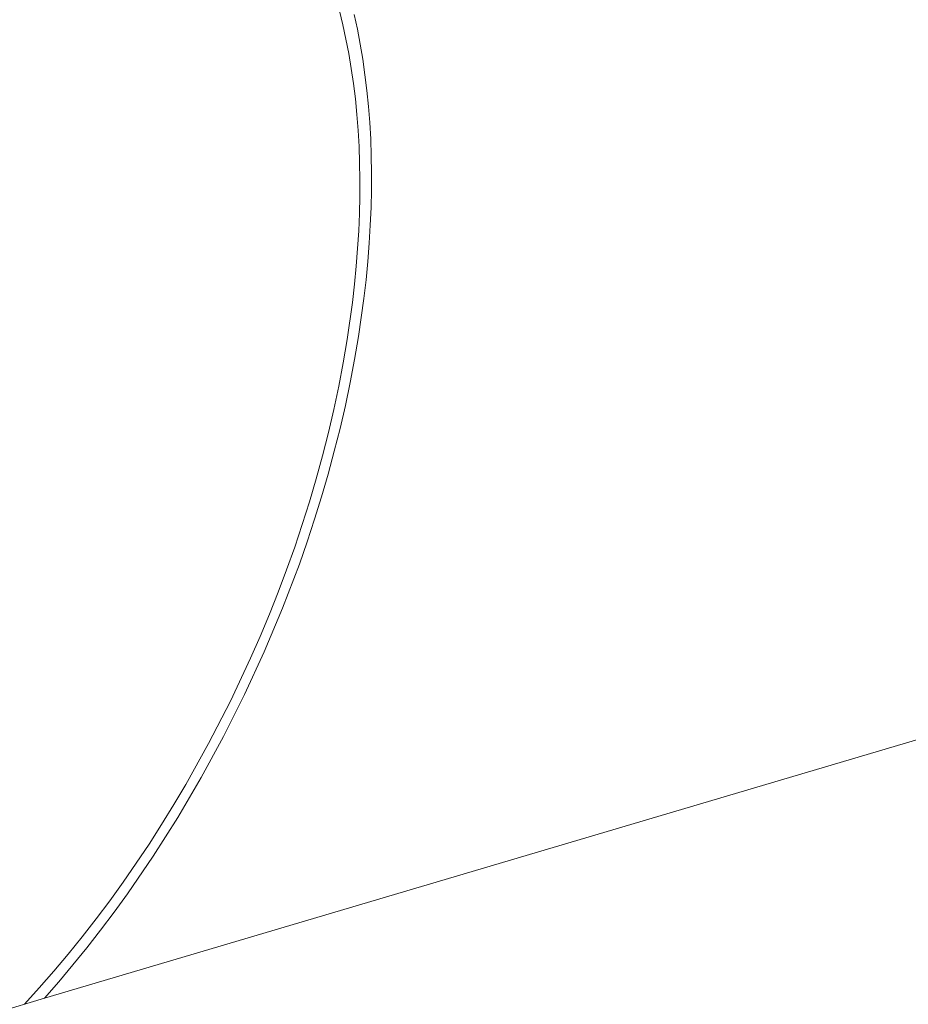
# Model space of a CAD drawing. Units: millimetres. Extents: x 0 to 7430, y 0 to 5253.
# Drawn here: x 2358 to 2452, y 2284 to 2388 of the extents above; entities that cross this region are included whole.
import ezdxf

# ---------------------------------------------------------------- set-up
doc = ezdxf.new("R2010")
doc.units = ezdxf.units.MM
doc.header["$MEASUREMENT"] = 0
doc.layers.add('2DVýkres$viditelné$čáry', color=7, linetype='Continuous', true_color=0x000000)

msp = doc.modelspace()

# ---------------------------------------------------------------- linework, layer by layer
at = {"layer": '2DVýkres$viditelné$čáry', "color": 251, "lineweight": 20, "true_color": 0x696969}
for p, q in [((2392.37, 2387.48), (2392.01, 2388.96)), ((2393.9, 2387.01), (2393.56, 2388.55)), ((2392.7, 2385.98), (2392.37, 2387.48)), ((2394.2, 2385.44), (2393.9, 2387.01)), ((2392.99, 2384.44), (2392.7, 2385.98)), ((2394.47, 2383.84), (2394.2, 2385.44)), ((2393.26, 2382.88), (2392.99, 2384.44)), ((2394.7, 2382.22), (2394.47, 2383.84)), ((2393.49, 2381.29), (2393.26, 2382.88)), ((2394.91, 2380.56), (2394.7, 2382.22)), ((2393.69, 2379.67), (2393.49, 2381.29)), ((2395.07, 2378.88), (2394.91, 2380.56)), ((2393.85, 2378.02), (2393.69, 2379.67)), ((2395.21, 2377.16), (2395.07, 2378.88)), ((2393.98, 2376.34), (2393.85, 2378.02)), ((2395.31, 2375.42), (2395.21, 2377.16)), ((2394.08, 2374.64), (2393.98, 2376.34)), ((2395.37, 2373.66), (2395.31, 2375.42)), ((2394.14, 2372.91), (2394.08, 2374.64)), ((2395.4, 2371.86), (2395.37, 2373.66)), ((2394.17, 2371.15), (2394.14, 2372.91)), ((2394.16, 2369.37), (2394.17, 2371.15)), ((2395.39, 2370.04), (2395.4, 2371.86)), ((2394.12, 2367.57), (2394.16, 2369.37)), ((2395.35, 2368.2), (2395.39, 2370.04)), ((2395.27, 2366.33), (2395.35, 2368.2)), ((2394.05, 2365.74), (2394.12, 2367.57)), ((2395.16, 2364.44), (2395.27, 2366.33)), ((2393.93, 2363.88), (2394.05, 2365.74)), ((2393.79, 2362.01), (2393.93, 2363.88)), ((2395.01, 2362.52), (2395.16, 2364.44)), ((2393.6, 2360.11), (2393.79, 2362.01)), ((2394.82, 2360.58), (2395.01, 2362.52)), ((2393.38, 2358.18), (2393.6, 2360.11)), ((2394.59, 2358.61), (2394.82, 2360.58)), ((2392.83, 2354.27), (2393.38, 2358.18)), ((2394.02, 2354.61), (2394.59, 2358.61)), ((2393.61, 2352.18), (2394.02, 2354.61)), ((2392.41, 2351.81), (2392.83, 2354.27)), ((2391.94, 2349.35), (2392.41, 2351.81)), ((2393.15, 2349.75), (2393.61, 2352.18)), ((2391.42, 2346.9), (2391.94, 2349.35)), ((2392.64, 2347.32), (2393.15, 2349.75)), ((2392.08, 2344.9), (2392.64, 2347.32)), ((2390.85, 2344.46), (2391.42, 2346.9)), ((2390.23, 2342.02), (2390.85, 2344.46)), ((2391.47, 2342.49), (2392.08, 2344.9)), ((2390.82, 2340.09), (2391.47, 2342.49)), ((2389.56, 2339.59), (2390.23, 2342.02)), ((2390.13, 2337.7), (2390.82, 2340.09)), ((2388.85, 2337.17), (2389.56, 2339.59)), ((2388.09, 2334.77), (2388.85, 2337.17)), ((2389.39, 2335.32), (2390.13, 2337.7)), ((2388.6, 2332.95), (2389.39, 2335.32)), ((2387.29, 2332.38), (2388.09, 2334.77)), ((2387.78, 2330.6), (2388.6, 2332.95)), ((2386.44, 2330), (2387.29, 2332.38)), ((2360.88, 2284.79), (2514.81, 2330.38)), ((2385.55, 2327.64), (2386.44, 2330)), ((2386.01, 2325.93), (2387.78, 2330.6)), ((2384.62, 2325.3), (2385.55, 2327.64)), ((2384.08, 2321.34), (2386.01, 2325.93)), ((2383.65, 2322.97), (2384.62, 2325.3)), ((2382.63, 2320.67), (2383.65, 2322.97)), ((2382, 2316.83), (2384.08, 2321.34)), ((2380.5, 2316.13), (2382.63, 2320.67)), ((2378.21, 2311.68), (2380.5, 2316.13)), ((2379.78, 2312.4), (2382, 2316.83)), ((2377.43, 2308.08), (2379.78, 2312.4)), ((2375.79, 2307.34), (2378.21, 2311.68)), ((2374.95, 2303.87), (2377.43, 2308.08)), ((2374.53, 2305.22), (2375.79, 2307.34)), ((2373.24, 2303.12), (2374.53, 2305.22)), ((2372.35, 2299.77), (2374.95, 2303.87)), ((2371.92, 2301.06), (2373.24, 2303.12)), ((2370.56, 2299.03), (2371.92, 2301.06)), ((2369.63, 2295.81), (2372.35, 2299.77)), ((2369.18, 2297.04), (2370.56, 2299.03)), ((2367.77, 2295.08), (2369.18, 2297.04)), ((2368.23, 2293.88), (2369.63, 2295.81)), ((2366.34, 2293.16), (2367.77, 2295.08)), ((2366.81, 2291.98), (2368.23, 2293.88)), ((2364.87, 2291.28), (2366.34, 2293.16)), ((2363.39, 2289.44), (2364.87, 2291.28)), ((2365.36, 2290.13), (2366.81, 2291.98)), ((2361.88, 2287.64), (2363.39, 2289.44)), ((2363.89, 2288.31), (2365.36, 2290.13)), ((2362.4, 2286.53), (2363.89, 2288.31)), ((2360.34, 2285.88), (2361.88, 2287.64)), ((2360.88, 2284.79), (2362.4, 2286.53)), ((2358.79, 2284.17), (2360.34, 2285.88)), ((2299.33, 2266.56), (2360.88, 2284.79))]:
    msp.add_line(p, q, dxfattribs=at)

doc.saveas('drawing.dxf')
